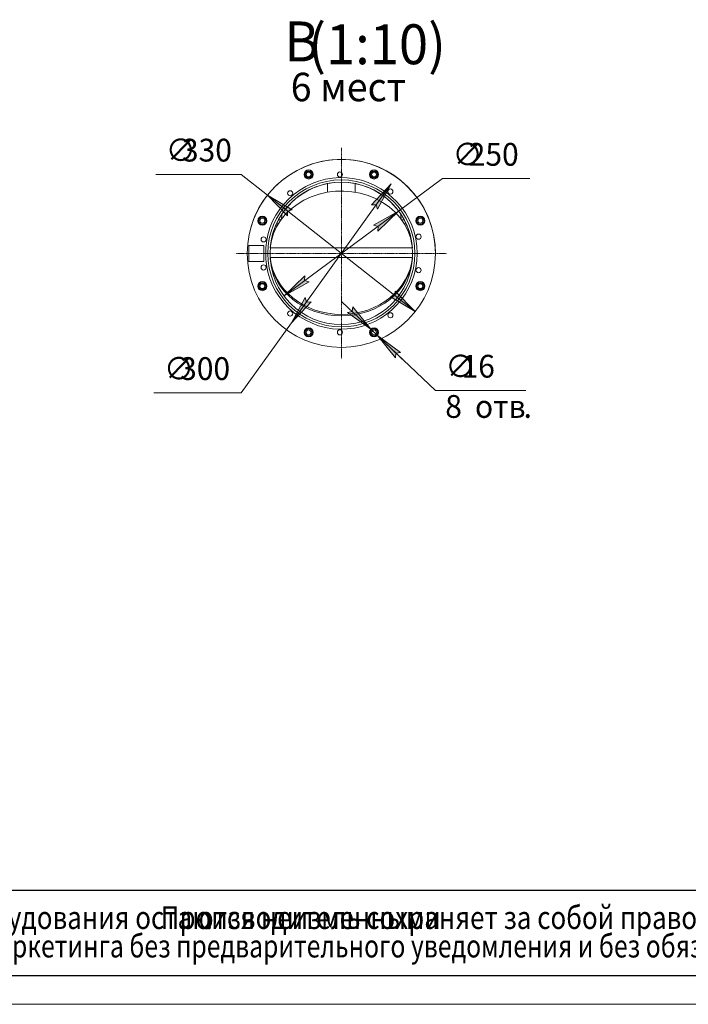
# Model space of a CAD drawing. Units: millimetres. Extents: x 0 to 30573, y -7 to 21000.
# Drawn here: x 11461 to 17324, y 0 to 8640 of the extents above; entities that cross this region are included whole.
import ezdxf

# ---------------------------------------------------------------- set-up
doc = ezdxf.new("R2010")
doc.units = ezdxf.units.MM
for name, pattern in [('K5LT_AXLED', [12, 7.5, -1.5, 1.5, -1.5]), ('K5LT_BASIC', [0]), ('K5LT_THIN', [0]), ('K5LT_THIN_INCLUDED_TO_HATCHING', [0])]:
    doc.linetypes.add(name, pattern=pattern)
for name, color, linetype, true_color in [('C', 4, 'Continuous', 0x00ffff), ('DIM', 6, 'Continuous', 0xff00ff), ('FOR', 7, 'Continuous', 0xffffff), ('G', 3, 'Continuous', 0x00ff00), ('OSI', 2, 'Continuous', 0xffff00), ('R', 1, 'Continuous', 0xff0000), ('WELDING', 7, 'Continuous', 0xffffff)]:
    doc.layers.add(name, color=color, linetype=linetype, true_color=true_color)
doc.styles.add('KTEXTSTYLE', font='GOST_A.TTF', dxfattribs={"width": 0.96, "height": 5})

msp = doc.modelspace()

# ---------------------------------------------------------------- hatches: boundary and pattern name
at = {"layer": 'DIM'}
for points in [[(14599.5, 6976.2), (14718.5, 7198.5), (14546, 7014.5), (14587.3, 7015.7)], [(13850.4, 6971.1), (13633.7, 7100.2), (13809.6, 6919.5), (13810.3, 6960.8)], [(14602.5, 6785.4), (14784, 6960.4), (14563.4, 6838.4), (14603.1, 6826.7)], [(13778.6, 6217.7), (13999.3, 6339.8), (13959.6, 6351.4), (13960.2, 6392.7)], [(14928.9, 6078), (14753.1, 6258.7), (14752.3, 6217.3), (14712.3, 6207)], [(13844.2, 5979.6), (14016.7, 6163.6), (13975.3, 6162.5), (13963.2, 6202)], [(14539.3, 5923.7), (14380.7, 6119.7), (14376.1, 6078.6), (14335.3, 6071.9)], [(14801.3, 5720.4), (14597.4, 5868.6), (14756, 5672.6), (14760.6, 5713.7)]]:
    msp.add_hatch(color=7, dxfattribs=at).paths.add_polyline_path(points)

# ---------------------------------------------------------------- linework, layer by layer
at = {"layer": 'C', "color": 7, "linetype": 'K5LT_THIN', "lineweight": 18}
for p, q in [((1000, 1000), (20200, 1000)), ((1000, 250), (20200, 250))]:
    msp.add_line(p, q, dxfattribs=at)
at = {"layer": 'DIM', "color": 7, "linetype": 'K5LT_THIN', "lineweight": 18}
for p, q in [((13403.4, 7282), (12654.4, 7282)), ((13633.7, 7100.2), (13403.4, 7282)), ((14718.5, 7198.5), (13844.2, 5979.6)), ((14546, 7014.5), (14718.5, 7198.5)), ((14718.5, 7198.5), (14599.5, 6976.2)), ((14784, 6960.4), (15169.2, 7245)), ((15169.2, 7245), (15934.2, 7245)), ((13633.7, 7100.2), (13850.4, 6971.1)), ((13809.6, 6919.5), (13633.7, 7100.2)), ((14928.9, 6078), (13633.7, 7100.2)), ((14587.3, 7015.7), (14546, 7014.5)), ((14599.5, 6976.2), (14587.3, 7015.7)), ((13778.6, 6217.7), (14784, 6960.4)), ((13810.3, 6960.8), (13809.6, 6919.5)), ((13850.4, 6971.1), (13810.3, 6960.8)), ((14563.4, 6838.4), (14784, 6960.4)), ((14784, 6960.4), (14602.5, 6785.4)), ((14603.1, 6826.7), (14563.4, 6838.4)), ((14602.5, 6785.4), (14603.1, 6826.7)), ((13778.6, 6217.7), (13960.2, 6392.7)), ((13999.3, 6339.8), (13778.6, 6217.7)), ((13960.2, 6392.7), (13959.6, 6351.4)), ((13959.6, 6351.4), (13999.3, 6339.8)), ((14752.3, 6217.3), (14753.1, 6258.7)), ((14753.1, 6258.7), (14928.9, 6078)), ((13844.2, 5979.6), (13963.2, 6202)), ((14016.7, 6163.6), (13844.2, 5979.6)), ((13963.2, 6202), (13975.3, 6162.5)), ((13975.3, 6162.5), (14016.7, 6163.6)), ((14539.3, 5923.7), (14285.5, 6164.6)), ((14712.3, 6207), (14752.3, 6217.3)), ((14928.9, 6078), (14712.3, 6207)), ((14376.1, 6078.6), (14335.3, 6071.9)), ((14335.3, 6071.9), (14539.3, 5923.7)), ((14380.7, 6119.7), (14376.1, 6078.6)), ((14539.3, 5923.7), (14380.7, 6119.7)), ((13844.2, 5979.6), (13403.4, 5365.1)), ((14539.3, 5923.7), (14597.4, 5868.6)), ((14597.4, 5868.6), (14756, 5672.6)), ((14801.3, 5720.4), (14597.4, 5868.6)), ((14597.4, 5868.6), (14851.2, 5627.7)), ((14597.4, 5868.6), (15106.3, 5385.5)), ((14756, 5672.6), (14760.6, 5713.7)), ((14760.6, 5713.7), (14801.3, 5720.4)), ((13403.4, 5365.1), (12638.5, 5365.1)), ((15106.3, 5385.5), (15899, 5385.5))]:
    msp.add_line(p, q, dxfattribs=at)
at = {"layer": 'FOR', "color": 150, "linetype": 'K5LT_BASIC', "lineweight": 30, "true_color": 0x0080ff}
msp.add_line((29450, 250), (1000, 250), dxfattribs=at)
at = {"layer": 'FOR', "color": 7, "linetype": 'K5LT_THIN', "lineweight": 18}
msp.add_line((29700, 0), (0, 0), dxfattribs=at)
at = {"layer": 'G', "color": 150, "linetype": 'K5LT_BASIC', "lineweight": 30, "true_color": 0x0080ff}
msp.add_line((20200, 1000), (1000, 1000), dxfattribs=at)
at = {"layer": 'OSI', "color": 30, "linetype": 'K5LT_AXLED', "lineweight": 18, "true_color": 0xff8000}
for q in [(14281.3, 7514.1), (13356.3, 6589.1), (14281.3, 5664.1), (15206.3, 6589.1)]:
    msp.add_line((14281.3, 6589.1), q, dxfattribs=at)
at = {"layer": 'R', "color": 7, "linetype": 'K5LT_THIN', "lineweight": 18}
for p, q in [((14161.3, 7126.5), (14161.3, 7202.4)), ((14401.3, 7126.5), (14401.3, 7202.4)), ((13953.1, 7055.9), (14017.5, 7086)), ((14017.5, 7086), (14085.6, 7109.3)), ((14085.6, 7109.3), (14156.3, 7125.6)), ((14156.3, 7125.6), (14228.7, 7134.6)), ((14228.7, 7134.6), (14301.8, 7136.3)), ((14301.8, 7136.3), (14374.7, 7130.5)), ((14374.7, 7130.5), (14446.3, 7117.4)), ((14446.3, 7117.4), (14515.6, 7097.1)), ((14515.6, 7097.1), (14581.7, 7070)), ((13838.6, 6977.4), (13893.2, 7019.6)), ((13893.2, 7019.6), (13953.1, 7055.9)), ((14581.7, 7070), (14643.7, 7036.3)), ((14643.7, 7036.3), (14700.7, 6996.6)), ((13748.3, 6878), (13790.1, 6930)), ((13790.1, 6930), (13838.6, 6977.4)), ((14700.7, 6996.6), (14752, 6951.4)), ((14752, 6951.4), (14796.8, 6901.4)), ((13729.3, 6849.1), (13713, 6849.1)), ((13713.8, 6822.1), (13748.3, 6878)), ((13730.3, 6884.1), (13752.7, 6884.1)), ((14796.8, 6901.4), (14834.6, 6847.1)), ((14810, 6884.1), (14832.3, 6884.1)), ((14849.7, 6849.1), (14833.4, 6849.1)), ((14834.6, 6847.1), (14864.8, 6789.4)), ((13487.6, 6814.1), (13487.6, 6814.1)), ((13668.6, 6701.8), (13687.1, 6763.1)), ((13687.1, 6763.1), (13713.8, 6822.1)), ((14864.8, 6789.4), (14887, 6729)), ((13471.4, 6659.1), (13471.4, 6519.1)), ((13601.4, 6659.1), (13471.4, 6659.1)), ((13601.4, 6519.1), (13601.4, 6659.1)), ((13626.4, 6689.1), (13623.9, 6689.1)), ((13658.4, 6639.1), (13668.6, 6701.8)), ((14887, 6729), (14900.9, 6666.8)), ((14900.9, 6666.8), (14904.3, 6639.1)), ((14904.3, 6639.1), (13658.3, 6639.1)), ((15104.8, 6639.1), (15104.8, 6639.1)), ((13471.4, 6519.1), (13601.4, 6519.1)), ((13623.9, 6489.1), (13626.4, 6489.1)), ((14904.5, 6553.4), (13658.2, 6553.4)), ((13658.4, 6539.1), (13658.3, 6539.1)), ((14904.3, 6539.1), (14904.3, 6539.1))]:
    msp.add_line(p, q, dxfattribs=at)
for centre, radius in [((13994.3, 7282), 40), ((13994.3, 7282), 32.5), ((13994.3, 7282), 30), ((13994.3, 7282), 21.2), ((14269.3, 7281.5), 22.5), ((14568.3, 7282), 40), ((14568.3, 7282), 32.5), ((14568.3, 7282), 30), ((14568.3, 7282), 21.2), ((14281.3, 6589.1), 645), ((14281.3, 6589.1), 625), ((13832.8, 7116.7), 22.5), ((14711.3, 7131.9), 22.5), ((13588.4, 6876.1), 40), ((14974.2, 6876.1), 40), ((13588.4, 6876.1), 32.5), ((13588.4, 6876.1), 30), ((13588.4, 6876.1), 21.2), ((14974.2, 6876.1), 32.5), ((14974.2, 6876.1), 30), ((14974.2, 6876.1), 21.2), ((14958.1, 6735.9), 22.5), ((13599.9, 6712.3), 22.5), ((13599.9, 6465.8), 22.5), ((14958.1, 6442.2), 22.5), ((13588.4, 6302), 40), ((13588.4, 6302), 32.5), ((13588.4, 6302), 30), ((13588.4, 6302), 21.2), ((14974.2, 6302), 40), ((14974.2, 6302), 32.5), ((14974.2, 6302), 30), ((14974.2, 6302), 21.2), ((13832.8, 6061.5), 22.5), ((14711.3, 6046.2), 22.5), ((13994.3, 5896.1), 40), ((13994.3, 5896.1), 32.5), ((13994.3, 5896.1), 30), ((13994.3, 5896.1), 21.2), ((14269.3, 5896.7), 22.5), ((14568.3, 5896.1), 40), ((14568.3, 5896.1), 32.5), ((14568.3, 5896.1), 30), ((14568.3, 5896.1), 21.2)]:
    msp.add_circle(centre, radius, dxfattribs=at)
at = {"layer": 'R', "color": 7, "linetype": 'K5LT_THIN_INCLUDED_TO_HATCHING', "lineweight": 18}
for start, end in [(0, 180), (180, 0)]:
    msp.add_arc((14281.3, 6589.1), 825, start, end, dxfattribs=at)
at = {"layer": 'R', "color": 7, "linetype": 'K5LT_THIN', "lineweight": 18}
for centre, radius, start, end in [((14281.3, 6589.1), 825, 0.00024, 164.17338), ((14281.3, 6589.1), 665, 188.64871, 171.35129), ((14281.3, 6589.1), 625, 4.58921, 175.41079), ((14281.3, 6866.6), 525, 172.5076, 177.47573), ((14281.3, 6866.6), 525, 2.52427, 7.4924), ((14281.3, 6589.1), 662.5, 171.3184, 188.6816)]:
    msp.add_arc(centre, radius, start, end, dxfattribs=at)
for centre in [(14281.3, 6595.3), (14281.3, 6582.8)]:
    msp.add_ellipse(centre, major_axis=(625, 0), ratio=0.866025, start_param=3.21913, end_param=6.205648, dxfattribs=at)
at = {"layer": 'WELDING', "color": 7, "linetype": 'K5LT_THIN', "lineweight": 18}
for points in [[(13658.2, 6540.9), (13658.2, 6541.2), (13658.3, 6542), (13658.3, 6543.5), (13658.3, 6545.7), (13658.3, 6549), (13658.3, 6551.7), (13658.2, 6553.4)], [(14904.5, 6540.9), (14904.4, 6541.2), (14904.4, 6542), (14904.3, 6543.5), (14904.3, 6545.7), (14904.4, 6549), (14904.4, 6551.7), (14904.5, 6553.4)]]:
    msp.add_open_spline(points, degree=3, knots=[0, 0, 0, 0, 1.23266, 2.260398, 4.062354, 5.770065, 8, 8, 8, 8], dxfattribs=at)

# ---------------------------------------------------------------- texts
at = {"layer": 'C', "color": 7, "style": 'KTEXTSTYLE', "oblique": 15}
for s, width, p in [('поскольку основные характеристики оборудования остаются неизменными', 0.834, (6569.3, 661.1)), ('Производитель сохраняет за собой право вносить любые модификации в узлы', 0.834, (12697.8, 661.1)), ('.', 0.834, (13091, 661.1)), ('для нужд производства или маркетинга без предварительного уведомления и без обязательства обновления чертежей во время внесения модификаций', 0.794, (8102.3, 411.1))]:
    msp.add_text(s, height=200, dxfattribs=dict(at, width=width)).set_placement(p)
at = {"layer": 'DIM', "color": 7, "style": 'KTEXTSTYLE', "oblique": 15, "width": 0.965}
for s, p in [('∅', (12741.7, 7395.5)), ('330', (12883.4, 7395.3)), ('∅', (15256.6, 7358.5)), ('250', (15398.2, 7358.4)), ('∅', (15193.6, 5499)), ('16', (15335.3, 5498.9)), ('∅', (12725.8, 5478.6)), ('300', (12867.6, 5478.4)), ('8 ', (15192.5, 5146.1)), ('отв', (15453.1, 5146.1)), ('.', (15879.2, 5146.1))]:
    msp.add_text(s, height=200, dxfattribs=at).set_placement(p)
at = {"layer": 'FOR', "color": 5, "true_color": 0x0000ff, "style": 'KTEXTSTYLE', "width": 0.965}
for s, p in [('(1:10)', (13991.1, 8249.4)), ('В', (13780.3, 8274.4))]:
    msp.add_text(s, height=350, dxfattribs=at).set_placement(p)
at = {"layer": 'FOR', "color": 7, "style": 'KTEXTSTYLE', "width": 0.965}
for s, p in [('6 ', (13837.4, 7924.5)), ('мест', (14096.1, 7924.5))]:
    msp.add_text(s, height=250, dxfattribs=at).set_placement(p)

doc.saveas('drawing.dxf')
